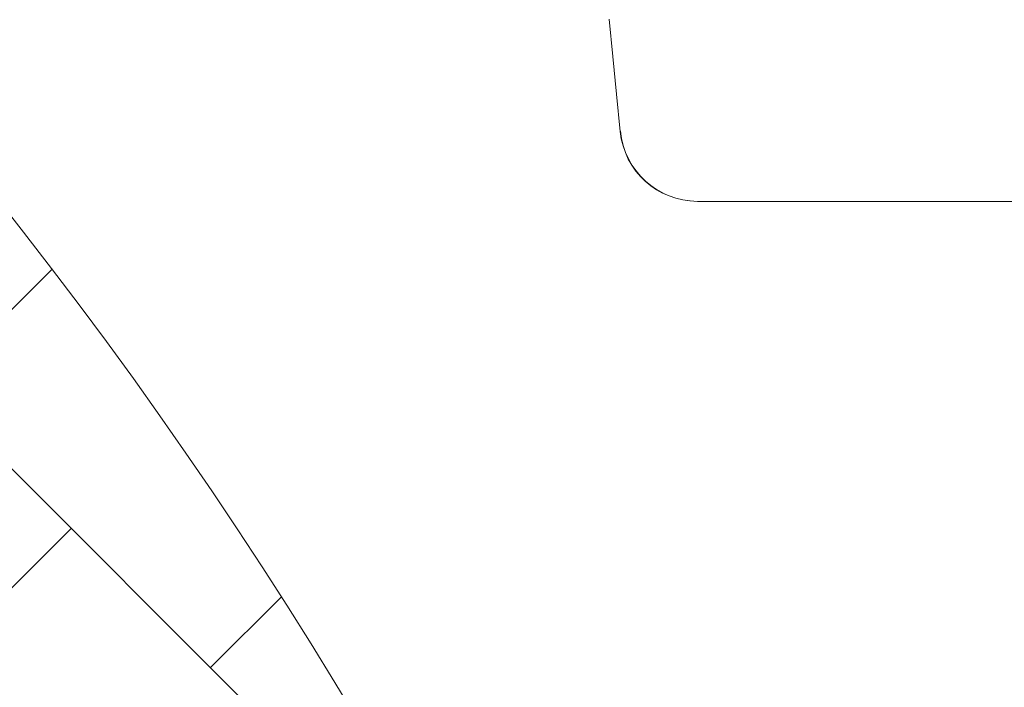
# Model space of a CAD drawing. Units: millimetres. Extents: x 190 to 2590, y 3374 to 6818.
# Drawn here: x 1057 to 1082, y 4665 to 4682 of the extents above; entities that cross this region are included whole.
import ezdxf

# ---------------------------------------------------------------- set-up
doc = ezdxf.new("R2010")
doc.units = ezdxf.units.MM
doc.layers.add('繪圖線', color=7, linetype='Continuous')

msp = doc.modelspace()

# ---------------------------------------------------------------- hatches: boundary and pattern name
at = {"layer": '繪圖線', "lineweight": 0}
h = msp.add_hatch(dxfattribs=at)
h.set_pattern_fill('AR-HBONE', color=6, scale=0.05)
h.set_pattern_definition([(45, (-2214.546, 9507.89), (7e-16, 7.184205), [15.24, -5.08]), (135, (-2210.954, 9511.4823), (7e-16, 7.184205), [15.24, -5.08])])
h.paths.add_polyline_path([(1042.809, 4692.916), (1040.599, 4692.774), (1038.832, 4692.284), (1036.181, 4690.117), (1033.388, 4686.766), (1032.932, 4683.787, 0.041629), (1042.038, 4673.61, -0.152862), (1068.51, 4613.817), (1068.51, 4609.192), (1081.91, 4609.192), (1081.91, 4614.556, 0.154492), (1052.11, 4682.448, -0.050776)])

# ---------------------------------------------------------------- linework, layer by layer
at = {"layer": '繪圖線', "linetype": 'Continuous', "lineweight": 0}
for p, q in [((1071.743, 4682.478), (1071.839, 4681.512)), ((1071.839, 4681.512), (1071.935, 4680.545)), ((1071.935, 4680.545), (1072.031, 4679.578)), ((1072.031, 4679.578), (1072.032, 4679.579)), ((1072.031, 4679.578), (1072.031, 4679.578)), ((1072.032, 4679.58), (1072.033, 4679.581)), ((1072.032, 4679.579), (1072.032, 4679.58)), ((1072.033, 4679.581), (1072.034, 4679.582)), ((1072.033, 4679.581), (1072.033, 4679.581)), ((1072.034, 4679.582), (1072.035, 4679.583)), ((1072.034, 4679.582), (1072.034, 4679.582)), ((1072.035, 4679.583), (1072.036, 4679.584)), ((1072.035, 4679.583), (1072.035, 4679.583)), ((1072.036, 4679.584), (1072.037, 4679.585)), ((1072.036, 4679.584), (1072.036, 4679.584)), ((1074.028, 4677.775), (1078.621, 4677.775)), ((1078.621, 4677.775), (1079.195, 4677.775)), ((1079.195, 4677.775), (1079.559, 4677.775)), ((1079.559, 4677.775), (1079.929, 4677.775)), ((1079.929, 4677.775), (1080.303, 4677.775)), ((1080.303, 4677.775), (1080.678, 4677.775)), ((1080.678, 4677.775), (1081.052, 4677.775)), ((1081.052, 4677.775), (1081.423, 4677.775)), ((1081.423, 4677.775), (1081.79, 4677.775)), ((1081.79, 4677.775), (1082.149, 4677.775))]:
    msp.add_line(p, q, dxfattribs=at)
at = {"layer": '繪圖線', "color": 6, "lineweight": 0}
for radius, start in [(122.844, 6.13328), (109.444, 6.4983)]:
    msp.add_arc((959.769, 4601.431), radius, start, 41.26256, dxfattribs=at)
at = {"layer": '繪圖線', "linetype": 'Continuous', "lineweight": 0}
for centre, start, end in [((1074.021, 4679.775), 185.6595, 270.0001), ((1074.028, 4679.775), 185.4638, 269.9995)]:
    msp.add_arc(centre, 2, start, end, dxfattribs=at)

doc.saveas('drawing.dxf')
